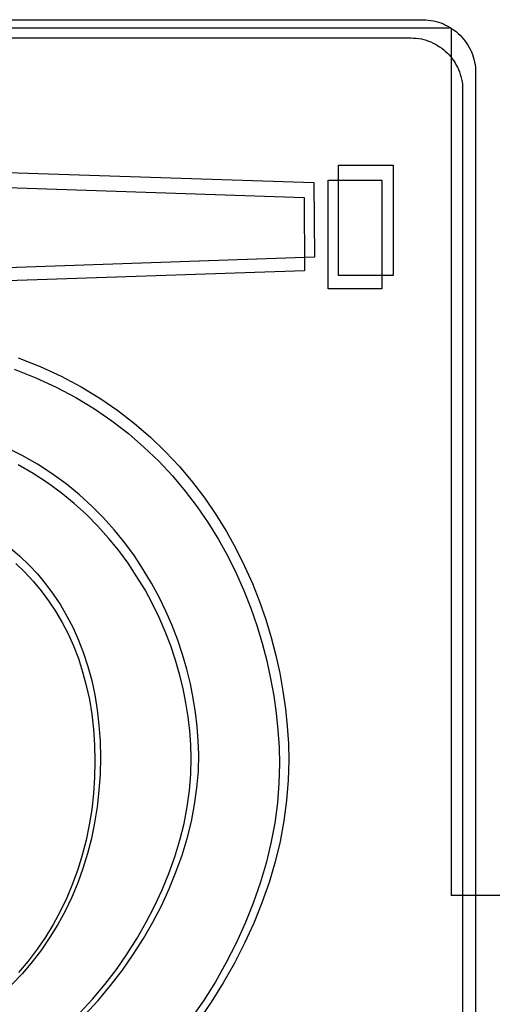
# Model space of a CAD drawing. Extents: x 4472 to 28991, y 6948 to 24470.
# Drawn here: x 23594 to 23643, y 8538 to 8640 of the extents above; entities that cross this region are included whole.
import ezdxf

# ---------------------------------------------------------------- set-up
doc = ezdxf.new("R2010")
doc.units = 0
doc.header["$LTSCALE"] = 1.6
doc.layers.add('MURI', color=8, linetype='CONTINUOUS')
doc.layers.add('TESTALINO', color=8, linetype='CONTINUOUS')

msp = doc.modelspace()

# ---------------------------------------------------------------- linework, layer by layer
at = {"layer": 'MURI', "linetype": 'Continuous'}
for q in [(23399.02, 8638.87), (23639.02, 8548.87)]:
    msp.add_line((23639.02, 8638.87), q, dxfattribs=at)
at = {"layer": 'MURI'}
msp.add_line((23693.02, 8548.87), (23639.02, 8548.87), dxfattribs=at)
at = {"layer": 'TESTALINO', "color": 1}
for p, q in [((23512.08, 8639.74), (23636.09, 8639.74)), ((23636.09, 8639.74), (23636.37, 8639.72)), ((23636.37, 8639.72), (23636.64, 8639.7)), ((23636.64, 8639.7), (23636.91, 8639.66)), ((23636.91, 8639.66), (23637.19, 8639.62)), ((23637.19, 8639.62), (23637.44, 8639.56)), ((23637.44, 8639.56), (23637.7, 8639.49)), ((23637.7, 8639.49), (23637.95, 8639.41)), ((23637.95, 8639.41), (23638.21, 8639.31)), ((23638.21, 8639.31), (23638.44, 8639.19)), ((23638.44, 8639.19), (23638.68, 8639.08)), ((23638.68, 8639.08), (23638.91, 8638.94)), ((23638.91, 8638.94), (23639.13, 8638.8)), ((23639.13, 8638.8), (23639.34, 8638.64)), ((23639.34, 8638.64), (23639.56, 8638.47)), ((23639.56, 8638.47), (23639.75, 8638.31)), ((23513.32, 8637.86), (23634.85, 8637.86)), ((23634.85, 8637.86), (23635.12, 8637.84)), ((23635.12, 8637.84), (23635.39, 8637.82)), ((23635.39, 8637.82), (23635.65, 8637.78)), ((23635.65, 8637.78), (23635.92, 8637.74)), ((23635.92, 8637.74), (23636.17, 8637.68)), ((23636.17, 8637.68), (23636.42, 8637.61)), ((23636.42, 8637.61), (23636.67, 8637.53)), ((23636.67, 8637.53), (23636.92, 8637.43)), ((23636.92, 8637.43), (23637.15, 8637.32)), ((23639.75, 8638.31), (23639.95, 8638.12)), ((23639.95, 8638.12), (23640.13, 8637.94)), ((23640.13, 8637.94), (23640.3, 8637.72)), ((23640.3, 8637.72), (23640.46, 8637.53)), ((23640.46, 8637.53), (23640.61, 8637.31)), ((23637.15, 8637.32), (23637.38, 8637.2)), ((23637.38, 8637.2), (23637.61, 8637.07)), ((23637.61, 8637.07), (23637.82, 8636.93)), ((23637.82, 8636.93), (23638.03, 8636.78)), ((23638.03, 8636.78), (23638.25, 8636.61)), ((23638.25, 8636.61), (23638.44, 8636.45)), ((23638.44, 8636.45), (23638.63, 8636.26)), ((23640.61, 8637.31), (23640.75, 8637.1)), ((23640.75, 8637.1), (23640.89, 8636.86)), ((23640.89, 8636.86), (23641.01, 8636.63)), ((23641.01, 8636.63), (23641.12, 8636.39)), ((23641.12, 8636.39), (23641.22, 8636.14)), ((23638.63, 8636.26), (23638.8, 8636.09)), ((23638.8, 8636.09), (23638.97, 8635.88)), ((23638.97, 8635.88), (23639.13, 8635.69)), ((23639.13, 8635.69), (23639.28, 8635.48)), ((23639.28, 8635.48), (23639.42, 8635.26)), ((23641.22, 8636.14), (23641.3, 8635.88)), ((23641.3, 8635.88), (23641.38, 8635.63)), ((23641.38, 8635.63), (23641.44, 8635.35)), ((23639.42, 8635.26), (23639.55, 8635.03)), ((23639.55, 8635.03), (23639.67, 8634.8)), ((23639.67, 8634.8), (23639.78, 8634.57)), ((23639.78, 8634.57), (23639.88, 8634.32)), ((23641.44, 8635.35), (23641.5, 8635.1)), ((23641.5, 8635.1), (23641.54, 8634.83)), ((23641.54, 8634.83), (23641.55, 8634.55)), ((23641.55, 8634.55), (23641.55, 8634.28)), ((23639.88, 8634.32), (23639.95, 8634.07)), ((23639.95, 8634.07), (23640.03, 8633.83)), ((23640.03, 8633.83), (23640.09, 8633.56)), ((23640.09, 8633.56), (23640.15, 8633.31)), ((23641.55, 8634.28), (23641.55, 8510.27)), ((23640.15, 8633.31), (23640.18, 8633.04)), ((23640.18, 8633.04), (23640.2, 8632.77)), ((23640.2, 8632.77), (23640.2, 8632.5)), ((23640.2, 8632.5), (23640.2, 8510.97)), ((23585.32, 8624.15), (23624.75, 8622.86)), ((23627.3, 8624.66), (23632.98, 8624.66)), ((23627.3, 8624.66), (23627.3, 8624.66)), ((23627.3, 8613.19), (23627.3, 8624.66)), ((23632.98, 8624.66), (23632.98, 8613.19)), ((23585.09, 8622.58), (23623.74, 8621.31)), ((23624.75, 8622.86), (23624.81, 8615.09)), ((23626.23, 8623.08), (23631.8, 8623.08)), ((23626.23, 8611.83), (23626.23, 8623.08)), ((23626.23, 8623.08), (23626.23, 8623.08)), ((23631.8, 8623.08), (23631.8, 8611.83)), ((23623.74, 8621.31), (23623.8, 8613.69)), ((23624.81, 8615.09), (23585.32, 8613.74)), ((23624.81, 8615.09), (23624.81, 8615.09)), ((23623.8, 8613.69), (23585.09, 8612.37)), ((23623.8, 8613.69), (23623.8, 8613.69)), ((23632.98, 8613.19), (23627.3, 8613.19)), ((23631.8, 8611.83), (23626.23, 8611.83)), ((23594.05, 8604.65), (23596.34, 8603.75)), ((23596.34, 8603.75), (23598.51, 8602.75)), ((23593.65, 8603.47), (23595.89, 8602.58)), ((23598.51, 8602.75), (23600.59, 8601.65)), ((23595.89, 8602.58), (23598.02, 8601.61)), ((23600.59, 8601.65), (23602.55, 8600.46)), ((23598.02, 8601.61), (23600.06, 8600.53)), ((23600.06, 8600.53), (23601.98, 8599.36)), ((23602.55, 8600.46), (23604.41, 8599.19)), ((23601.98, 8599.36), (23603.8, 8598.11)), ((23604.41, 8599.19), (23606.15, 8597.84)), ((23603.8, 8598.11), (23605.51, 8596.79)), ((23606.15, 8597.84), (23607.8, 8596.41)), ((23605.51, 8596.79), (23607.12, 8595.39)), ((23607.8, 8596.41), (23609.36, 8594.92)), ((23594.48, 8594.53), (23592.82, 8595.37)), ((23596.07, 8593.61), (23594.48, 8594.53)), ((23607.12, 8595.39), (23608.65, 8593.93)), ((23609.36, 8594.92), (23610.81, 8593.37)), ((23595.62, 8592.64), (23594.07, 8593.55)), ((23597.59, 8592.63), (23596.07, 8593.61)), ((23608.65, 8593.93), (23610.07, 8592.41)), ((23597.12, 8591.68), (23595.62, 8592.64)), ((23599.04, 8591.57), (23597.59, 8592.63)), ((23610.81, 8593.37), (23612.16, 8591.77)), ((23598.54, 8590.65), (23597.12, 8591.68)), ((23600.41, 8590.45), (23599.04, 8591.57)), ((23610.07, 8592.41), (23611.4, 8590.84)), ((23612.16, 8591.77), (23613.44, 8590.1)), ((23599.88, 8589.55), (23598.54, 8590.65)), ((23601.71, 8589.28), (23600.41, 8590.45)), ((23611.4, 8590.84), (23612.65, 8589.21)), ((23601.15, 8588.4), (23599.88, 8589.55)), ((23613.44, 8590.1), (23614.59, 8588.4)), ((23602.34, 8587.19), (23601.15, 8588.4)), ((23602.92, 8588.05), (23601.71, 8589.28)), ((23612.65, 8589.21), (23613.78, 8587.54)), ((23614.59, 8588.4), (23615.69, 8586.64)), ((23604.06, 8586.77), (23602.92, 8588.05)), ((23613.78, 8587.54), (23614.85, 8585.81)), ((23603.45, 8585.95), (23602.34, 8587.19)), ((23605.13, 8585.46), (23604.06, 8586.77)), ((23615.69, 8586.64), (23616.67, 8584.87)), ((23604.51, 8584.66), (23603.45, 8585.95)), ((23606.13, 8584.11), (23605.13, 8585.46)), ((23614.85, 8585.81), (23615.81, 8584.08)), ((23593.23, 8584.93), (23594.23, 8584.09)), ((23605.49, 8583.34), (23604.51, 8584.66)), ((23616.67, 8584.87), (23617.57, 8583.05)), ((23593.82, 8583.32), (23594.74, 8582.43)), ((23594.23, 8584.09), (23595.17, 8583.19)), ((23606.39, 8581.95), (23605.49, 8583.34)), ((23607.05, 8582.7), (23606.13, 8584.11)), ((23615.81, 8584.08), (23616.69, 8582.3)), ((23594.74, 8582.43), (23595.61, 8581.49)), ((23595.17, 8583.19), (23596.05, 8582.23)), ((23607.91, 8581.29), (23607.05, 8582.7)), ((23616.69, 8582.3), (23617.5, 8580.52)), ((23617.57, 8583.05), (23618.39, 8581.23)), ((23595.61, 8581.49), (23596.45, 8580.5)), ((23596.05, 8582.23), (23596.91, 8581.21)), ((23607.23, 8580.57), (23606.39, 8581.95)), ((23608.7, 8579.84), (23607.91, 8581.29)), ((23618.39, 8581.23), (23619.11, 8579.37)), ((23596.45, 8580.5), (23597.22, 8579.46)), ((23596.91, 8581.21), (23597.69, 8580.15)), ((23608, 8579.15), (23607.23, 8580.57)), ((23617.5, 8580.52), (23618.21, 8578.69)), ((23597.22, 8579.46), (23597.95, 8578.37)), ((23597.69, 8580.15), (23598.44, 8579.04)), ((23609.4, 8578.37), (23608.7, 8579.84)), ((23619.11, 8579.37), (23619.76, 8577.51)), ((23597.95, 8578.37), (23598.62, 8577.21)), ((23598.44, 8579.04), (23599.12, 8577.86)), ((23608.69, 8577.71), (23608, 8579.15)), ((23610.05, 8576.88), (23609.4, 8578.37)), ((23618.21, 8578.69), (23618.84, 8576.87)), ((23598.62, 8577.21), (23599.25, 8576.01)), ((23599.12, 8577.86), (23599.77, 8576.63)), ((23609.33, 8576.26), (23608.69, 8577.71)), ((23619.76, 8577.51), (23620.33, 8575.65)), ((23599.77, 8576.63), (23600.34, 8575.36)), ((23609.9, 8574.78), (23609.33, 8576.26)), ((23610.64, 8575.38), (23610.05, 8576.88)), ((23618.84, 8576.87), (23619.4, 8575.05)), ((23599.25, 8576.01), (23599.81, 8574.76)), ((23600.34, 8575.36), (23600.84, 8574.02)), ((23611.12, 8573.87), (23610.64, 8575.38)), ((23620.33, 8575.65), (23620.82, 8573.79)), ((23599.81, 8574.76), (23600.31, 8573.45)), ((23610.38, 8573.3), (23609.9, 8574.78)), ((23619.4, 8575.05), (23619.88, 8573.22)), ((23600.31, 8573.45), (23600.75, 8572.09)), ((23600.84, 8574.02), (23601.29, 8572.63)), ((23610.82, 8571.82), (23610.38, 8573.3)), ((23611.58, 8572.36), (23611.12, 8573.87)), ((23619.88, 8573.22), (23620.26, 8571.4)), ((23620.82, 8573.79), (23621.21, 8571.93)), ((23600.75, 8572.09), (23601.13, 8570.67)), ((23601.29, 8572.63), (23601.69, 8571.19)), ((23611.95, 8570.85), (23611.58, 8572.36)), ((23601.69, 8571.19), (23602.02, 8569.7)), ((23611.19, 8570.34), (23610.82, 8571.82)), ((23620.26, 8571.4), (23620.59, 8569.6)), ((23621.21, 8571.93), (23621.54, 8570.09)), ((23601.13, 8570.67), (23601.46, 8569.21)), ((23611.48, 8568.87), (23611.19, 8570.34)), ((23612.24, 8569.34), (23611.95, 8570.85)), ((23621.54, 8570.09), (23621.8, 8568.25)), ((23601.46, 8569.21), (23601.71, 8567.7)), ((23602.02, 8569.7), (23602.27, 8568.15)), ((23612.48, 8567.86), (23612.24, 8569.34)), ((23620.59, 8569.6), (23620.84, 8567.79)), ((23602.27, 8568.15), (23602.45, 8566.54)), ((23611.71, 8567.41), (23611.48, 8568.87)), ((23621.8, 8568.25), (23621.99, 8566.45)), ((23601.71, 8567.7), (23601.88, 8566.12)), ((23611.88, 8565.97), (23611.71, 8567.41)), ((23612.65, 8566.39), (23612.48, 8567.86)), ((23620.84, 8567.79), (23621.03, 8566.03)), ((23601.88, 8566.12), (23602, 8564.49)), ((23602.45, 8566.54), (23602.57, 8564.88)), ((23611.97, 8564.53), (23611.88, 8565.97)), ((23612.75, 8564.92), (23612.65, 8566.39)), ((23621.03, 8566.03), (23621.15, 8564.28)), ((23621.99, 8566.45), (23622.11, 8564.66)), ((23602.57, 8564.88), (23602.61, 8563.18)), ((23612.81, 8563.49), (23612.75, 8564.92)), ((23602, 8564.49), (23602.03, 8562.82)), ((23612.03, 8563.13), (23611.97, 8564.53)), ((23621.15, 8564.28), (23621.19, 8562.55)), ((23622.11, 8564.66), (23622.15, 8562.9)), ((23602.61, 8563.18), (23602.57, 8561.45)), ((23611.99, 8561.46), (23612.03, 8563.13)), ((23612.77, 8561.79), (23612.81, 8563.49)), ((23622.15, 8562.9), (23622.09, 8560.83)), ((23602.03, 8562.82), (23602, 8561.13)), ((23621.19, 8562.55), (23621.13, 8560.52)), ((23602, 8561.13), (23601.88, 8559.46)), ((23602.57, 8561.45), (23602.45, 8559.75)), ((23611.84, 8559.77), (23611.99, 8561.46)), ((23612.61, 8560.06), (23612.77, 8561.79)), ((23622.09, 8560.83), (23621.93, 8558.73)), ((23611.61, 8558.06), (23611.84, 8559.77)), ((23612.38, 8558.32), (23612.61, 8560.06)), ((23621.13, 8560.52), (23620.97, 8558.47)), ((23601.88, 8559.46), (23601.69, 8557.81)), ((23602.45, 8559.75), (23602.25, 8558.07)), ((23601.69, 8557.81), (23601.44, 8556.2)), ((23602.25, 8558.07), (23602, 8556.42)), ((23611.28, 8556.34), (23611.61, 8558.06)), ((23612.05, 8556.56), (23612.38, 8558.32)), ((23620.97, 8558.47), (23620.69, 8556.39)), ((23621.93, 8558.73), (23621.64, 8556.62)), ((23601.44, 8556.2), (23601.11, 8554.61)), ((23602, 8556.42), (23601.67, 8554.8)), ((23610.84, 8554.61), (23611.28, 8556.34)), ((23611.59, 8554.8), (23612.05, 8556.56)), ((23620.69, 8556.39), (23620.3, 8554.3)), ((23621.64, 8556.62), (23621.25, 8554.48)), ((23601.67, 8554.8), (23601.26, 8553.23)), ((23611.07, 8553.05), (23611.59, 8554.8)), ((23601.11, 8554.61), (23600.71, 8553.07)), ((23610.32, 8552.9), (23610.84, 8554.61)), ((23620.3, 8554.3), (23619.8, 8552.23)), ((23621.25, 8554.48), (23620.74, 8552.37)), ((23600.71, 8553.07), (23600.25, 8551.56)), ((23601.26, 8553.23), (23600.79, 8551.68)), ((23609.71, 8551.17), (23610.32, 8552.9)), ((23610.44, 8551.29), (23611.07, 8553.05)), ((23600.79, 8551.68), (23600.24, 8550.17)), ((23619.8, 8552.23), (23619.19, 8550.14)), ((23620.74, 8552.37), (23620.11, 8550.23)), ((23600.25, 8551.56), (23599.71, 8550.08)), ((23609.02, 8549.47), (23609.71, 8551.17)), ((23609.73, 8549.55), (23610.44, 8551.29)), ((23599.71, 8550.08), (23599.12, 8548.62)), ((23600.24, 8550.17), (23599.63, 8548.69)), ((23619.19, 8550.14), (23618.46, 8548.07)), ((23620.11, 8550.23), (23619.37, 8548.12)), ((23599.12, 8548.62), (23598.43, 8547.22)), ((23599.63, 8548.69), (23598.93, 8547.26)), ((23608.23, 8547.76), (23609.02, 8549.47)), ((23608.93, 8547.81), (23609.73, 8549.55)), ((23607.35, 8546.09), (23608.23, 8547.76)), ((23608.03, 8546.1), (23608.93, 8547.81)), ((23618.46, 8548.07), (23617.64, 8545.99)), ((23619.37, 8548.12), (23618.53, 8546)), ((23598.43, 8547.22), (23597.7, 8545.86)), ((23598.93, 8547.26), (23598.18, 8545.87)), ((23597.7, 8545.86), (23596.89, 8544.55)), ((23598.18, 8545.87), (23597.36, 8544.54)), ((23606.41, 8544.44), (23607.35, 8546.09)), ((23607.07, 8544.42), (23608.03, 8546.1)), ((23617.64, 8545.99), (23616.69, 8543.94)), ((23618.53, 8546), (23617.57, 8543.91)), ((23596.89, 8544.55), (23596.03, 8543.29)), ((23597.36, 8544.54), (23596.48, 8543.24)), ((23605.37, 8542.81), (23606.41, 8544.44)), ((23606.01, 8542.75), (23607.07, 8544.42)), ((23616.69, 8543.94), (23615.66, 8541.92)), ((23617.57, 8543.91), (23616.51, 8541.85)), ((23596.03, 8543.29), (23595.09, 8542.06)), ((23596.48, 8543.24), (23595.52, 8541.99)), ((23604.26, 8541.21), (23605.37, 8542.81)), ((23604.88, 8541.13), (23606.01, 8542.75)), ((23595.09, 8542.06), (23594.09, 8540.87)), ((23595.52, 8541.99), (23594.5, 8540.78)), ((23615.66, 8541.92), (23614.53, 8539.93)), ((23616.51, 8541.85), (23615.35, 8539.82)), ((23594.5, 8540.78), (23593.4, 8539.64)), ((23603.05, 8539.64), (23604.26, 8541.21)), ((23603.64, 8539.52), (23604.88, 8541.13)), ((23601.78, 8538.12), (23603.05, 8539.64)), ((23602.35, 8537.98), (23603.64, 8539.52)), ((23614.53, 8539.93), (23613.3, 8537.95)), ((23615.35, 8539.82), (23614.1, 8537.8)), ((23600.44, 8536.67), (23601.78, 8538.12)), ((23600.98, 8536.49), (23602.35, 8537.98)), ((23613.3, 8537.95), (23611.96, 8536.03)), ((23614.1, 8537.8), (23612.73, 8535.84))]:
    msp.add_line(p, q, dxfattribs=at)

doc.saveas('drawing.dxf')
